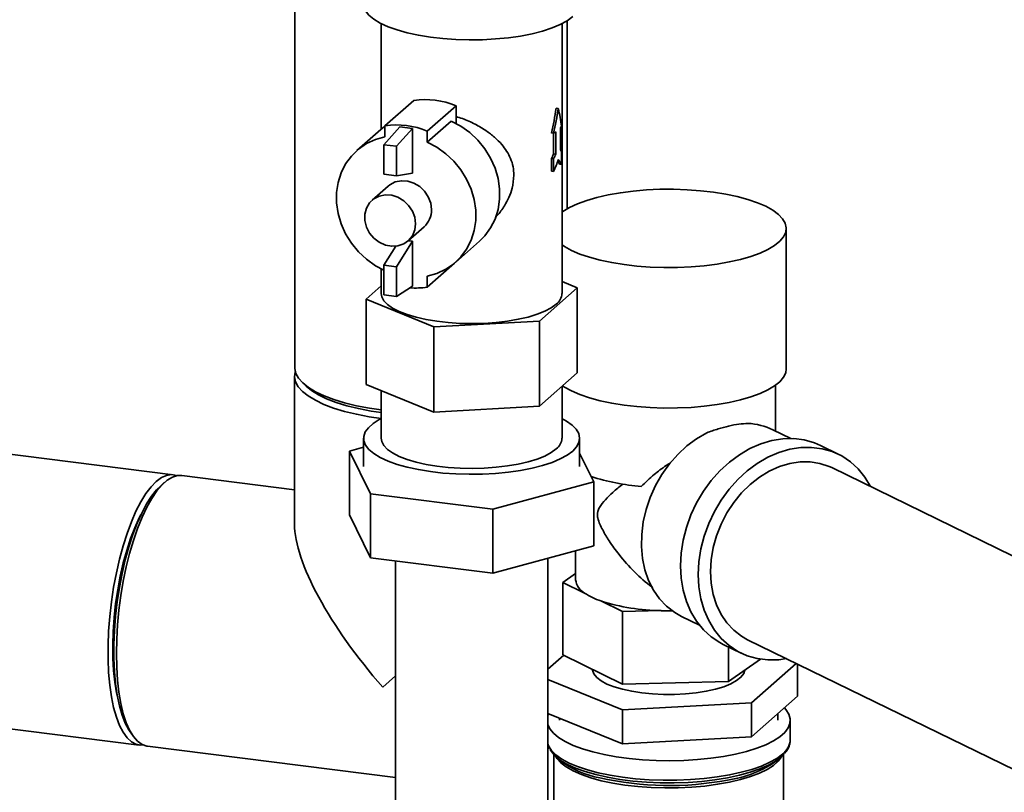
# Paper-space layout 'Blatt2' of a CAD drawing. Units: millimetres. Extents: x 0 to 5940, y 0 to 4200.
# Drawn here: x 4918 to 5136, y 1491 to 1662 of the extents above; entities that cross this region are included whole.
import ezdxf

# ---------------------------------------------------------------- set-up
doc = ezdxf.new("R2010")
doc.units = ezdxf.units.MM

psp = doc.layouts.new('Blatt2')

# ---------------------------------------------------------------- linework, layer by layer
at = {"color": 7, "linetype": 'Continuous', "lineweight": 35, "ltscale": 10}
for p, q in [((4978.83, 1794.11), (4978.83, 1585.37)), ((4997.97, 1661.53), (4997.97, 1638.2)), ((5037.97, 1601.78), (5037.97, 1661.53)), ((5039.13, 1620.58), (5039.13, 1662.19)), ((5005.16, 1644.54), (4998.8, 1638.93)), ((5014.52, 1643.36), (5008.15, 1637.75)), ((5014.52, 1639.45), (5014.52, 1643.36)), ((5037.15, 1642.74), (5036.68, 1642.8)), ((5002.07, 1638.67), (4998.54, 1634.73)), ((4998.8, 1638.93), (4998.8, 1636.47)), ((5004.88, 1638.32), (5001.34, 1634.38)), ((5004.88, 1638.32), (5002.07, 1638.67)), ((5004.88, 1628.42), (5004.88, 1638.32)), ((5013.46, 1639.97), (5008.15, 1635.29)), ((5037.63, 1638.5), (5037.63, 1633.59)), ((4997.87, 1638.11), (4992.56, 1633.43)), ((5008.15, 1635.29), (5008.15, 1637.75)), ((5036.12, 1637.26), (5035.65, 1637.32)), ((5036.1, 1637.26), (5036.1, 1632.72)), ((5036.57, 1632.66), (5036.57, 1637.56)), ((5001.34, 1634.38), (4998.54, 1634.73)), ((4998.54, 1634.73), (4998.54, 1628.18)), ((5001.34, 1634.38), (5001.34, 1627.83)), ((5036.57, 1632.66), (5036.1, 1632.72)), ((5037.89, 1633.16), (5037.89, 1630.34)), ((5035.65, 1631.66), (5035.65, 1628.84)), ((5036.12, 1631.6), (5035.65, 1631.66)), ((5036.12, 1628.78), (5036.12, 1631.6)), ((5037.89, 1630.34), (5037.42, 1630.39)), ((5001.34, 1627.83), (4998.54, 1628.18)), ((5001.34, 1627.83), (5004.88, 1628.42)), ((5036.12, 1628.78), (5035.65, 1628.84)), ((4999.51, 1625.56), (4995.97, 1622.44)), ((5003.91, 1613.44), (5007.45, 1616.56)), ((5087.58, 1585.09), (5087.58, 1616.2)), ((5001.18, 1612.26), (4998.54, 1608.05)), ((5004.88, 1613.34), (5001.34, 1607.69)), ((5004.88, 1613.34), (5003.93, 1613.46)), ((5004.88, 1603.44), (5004.88, 1613.34)), ((5014.39, 1608.68), (5019.69, 1613.36)), ((5001.34, 1607.69), (4998.54, 1608.05)), ((4998.54, 1608.05), (4998.54, 1601.5)), ((5014.18, 1608.5), (5008.15, 1603.18)), ((4997.97, 1607.22), (4997.97, 1601.78)), ((5001.34, 1607.69), (5001.34, 1601.14)), ((5008.15, 1603.18), (5008.15, 1605.64)), ((4997.97, 1603.47), (4994.61, 1600.51)), ((5041.33, 1603.06), (5037.97, 1604.43)), ((5001.34, 1601.14), (4998.54, 1601.5)), ((5001.34, 1601.14), (5004.88, 1603.44)), ((5032.96, 1595.68), (5041.33, 1603.06)), ((5041.33, 1603.06), (5041.33, 1584.2)), ((4994.61, 1600.51), (5009.6, 1594.4)), ((4994.61, 1600.51), (4994.61, 1581.65)), ((5009.6, 1594.4), (5032.96, 1595.68)), ((5032.96, 1595.68), (5032.96, 1576.82)), ((5009.6, 1594.4), (5009.6, 1575.55)), ((5041.33, 1584.2), (5032.96, 1576.82)), ((4978.78, 1583.48), (4978.78, 1550.72)), ((5009.6, 1575.55), (4994.61, 1581.65)), ((4997.97, 1580.28), (4997.97, 1569.73)), ((5037.97, 1569.73), (5037.97, 1581.24)), ((5085.23, 1571.32), (5085.23, 1581.49)), ((5032.96, 1576.82), (5009.6, 1575.55)), ((4951.95, 1561.66), (4875.27, 1571.32)), ((5088.6, 1569.68), (5084.64, 1571.61)), ((4994.07, 1569.73), (4994.07, 1563.51)), ((5041.87, 1563.51), (5041.87, 1569.73)), ((4994.07, 1567.75), (4990.97, 1566.91)), ((4990.97, 1566.91), (4995.63, 1557.41)), ((4990.97, 1552.77), (4990.97, 1566.91)), ((5044.98, 1560.1), (5041.87, 1566.42)), ((5099.11, 1566.21), (5095.16, 1568.14)), ((5258.89, 1484.45), (5097.66, 1563.25)), ((4950.05, 1559.99), (4949.12, 1559.16)), ((4978.78, 1558.33), (4953.83, 1561.48)), ((5022.64, 1554.01), (5044.98, 1560.1)), ((5044.98, 1545.96), (5044.98, 1560.1)), ((4995.63, 1557.41), (5022.64, 1554.01)), ((4995.63, 1543.27), (4995.63, 1557.41)), ((5022.64, 1539.87), (5022.64, 1554.01)), ((4995.63, 1543.27), (4990.97, 1552.77)), ((5044.98, 1545.96), (5022.64, 1539.87)), ((5040.98, 1544.87), (5040.98, 1538.42)), ((5022.64, 1539.87), (4995.63, 1543.27)), ((5001.12, 1542.58), (5001.12, 1477.33)), ((5034.82, 1477.33), (5034.82, 1543.19)), ((5038.15, 1537.84), (5040.98, 1539.8)), ((5038.15, 1521.81), (5038.15, 1537.84)), ((5042.97, 1535.48), (5038.15, 1537.84)), ((5051.39, 1531.37), (5046.58, 1533.72)), ((5059.92, 1531.58), (5051.39, 1531.37)), ((5051.39, 1515.34), (5051.39, 1531.37)), ((5064.44, 1530.28), (5068.4, 1528.35)), ((5079.04, 1525.15), (5240.27, 1446.35)), ((5073.65, 1524.11), (5077.59, 1522.19)), ((5074.82, 1515.92), (5074.82, 1523.54)), ((5038.36, 1521.71), (5034.82, 1518.59)), ((5051.39, 1515.34), (5038.15, 1521.81)), ((5081.92, 1520.83), (5074.82, 1515.92)), ((5079.87, 1511.18), (5089.77, 1519.91)), ((5090.07, 1512.64), (5090.07, 1519.76)), ((4998.31, 1514.67), (5001.12, 1517.16)), ((5034.82, 1516.37), (5051.38, 1509.62)), ((5074.82, 1515.92), (5051.39, 1515.34)), ((5090.07, 1512.64), (5079.87, 1503.63)), ((4875.27, 1510.55), (4944.41, 1501.83)), ((5051.38, 1509.62), (5079.87, 1511.18)), ((5079.87, 1503.63), (5079.87, 1511.18)), ((5051.38, 1502.08), (5034.82, 1508.82)), ((5037.43, 1507.76), (5037.43, 1507.31)), ((5051.38, 1502.08), (5051.38, 1509.62)), ((5085.73, 1507.31), (5085.73, 1508.81)), ((5088.48, 1502.99), (5088.48, 1507.31)), ((4942.29, 1504.96), (4942.99, 1503.93)), ((5079.87, 1503.63), (5051.38, 1502.08)), ((4946.28, 1501.55), (5001.12, 1494.64)), ((5036.18, 1499.68), (5036.18, 1487.51)), ((5036.7, 1499.18), (5037.55, 1498.43)), ((5085.62, 1498.43), (5086.47, 1499.18)), ((5086.98, 1487.51), (5086.98, 1499.68))]:
    psp.add_line(p, q, dxfattribs=at)
at = {"color": 7, "linetype": 'Continuous', "lineweight": 35, "ltscale": 10, "flags": 128}
for points in [[(5040.33, 1663.08), (5039.12, 1662.18), (5037.59, 1661.35), (5035.77, 1660.58), (5033.67, 1659.89), (5031.34, 1659.29), (5028.8, 1658.79), (5026.1, 1658.4), (5023.28, 1658.13), (5020.37, 1657.97), (5017.43, 1657.93), (5014.5, 1658.01), (5011.62, 1658.21), (5008.84, 1658.53), (5006.19, 1658.96), (5003.73, 1659.5), (5001.48, 1660.13), (4999.48, 1660.85), (4997.76, 1661.65), (4996.34, 1662.51), (4995.26, 1663.42), (4994.51, 1664.37), (4994.13, 1665.34), (4994.07, 1665.9)], [(4998.8, 1638.86), (4998.22, 1638.41), (4997.87, 1638.11)], [(5019.69, 1613.36), (5020.89, 1614.56), (5022.17, 1616.32), (5023.16, 1618.27), (5023.83, 1620.4), (5024.17, 1622.64), (5024.17, 1624.95), (5023.83, 1627.27), (5023.16, 1629.57), (5022.17, 1631.78), (5020.89, 1633.85), (5019.34, 1635.75), (5017.56, 1637.42), (5015.58, 1638.84), (5013.46, 1639.97)], [(4998.8, 1636.47), (4996.67, 1635.88), (4994.7, 1634.96), (4992.92, 1633.73), (4991.37, 1632.22), (4990.08, 1630.47), (4989.09, 1628.51), (4988.42, 1626.39), (4988.08, 1624.15), (4988.08, 1621.84), (4988.42, 1619.51), (4989.09, 1617.22), (4990.08, 1615.01), (4991.37, 1612.94), (4992.92, 1611.04), (4994.7, 1609.37), (4996.67, 1607.95), (4998.54, 1606.94)], [(5008.15, 1605.64), (5010.28, 1606.23), (5012.26, 1607.15), (5014.04, 1608.38), (5015.59, 1609.89), (5016.87, 1611.64), (5017.86, 1613.6), (5018.53, 1615.72), (5018.87, 1617.96), (5018.87, 1620.27), (5018.53, 1622.6), (5017.86, 1624.89), (5016.87, 1627.1), (5015.59, 1629.17), (5014.04, 1631.07), (5012.26, 1632.74), (5010.28, 1634.16), (5008.15, 1635.29)], [(5009.09, 1620.35), (5008.91, 1621.78), (5008.39, 1623.16), (5007.57, 1624.41), (5006.48, 1625.45), (5005.21, 1626.22), (5003.83, 1626.66), (5002.42, 1626.74), (5001.09, 1626.48), (4999.9, 1625.86), (4999.51, 1625.56)], [(5005.55, 1617.23), (5005.38, 1618.66), (5004.86, 1620.04), (5004.03, 1621.29), (5002.95, 1622.33), (5001.68, 1623.1), (5000.29, 1623.54), (4998.89, 1623.63), (4997.55, 1623.36), (4996.36, 1622.75), (4995.4, 1621.83), (4994.72, 1620.68), (4994.37, 1619.35), (4994.37, 1617.93), (4994.72, 1616.51), (4995.4, 1615.18), (4996.36, 1614.03), (4997.55, 1613.12), (4998.89, 1612.51), (5000.29, 1612.25), (5001.68, 1612.34), (5002.95, 1612.78), (5004.03, 1613.55), (5004.86, 1614.59), (5005.38, 1615.85), (5005.55, 1617.23)], [(5040.1, 1611.32), (5041.95, 1610.52), (5044.06, 1609.8), (5046.41, 1609.17), (5048.96, 1608.63), (5051.69, 1608.19), (5054.55, 1607.86), (5057.5, 1607.65), (5060.51, 1607.55), (5063.53, 1607.56), (5066.53, 1607.7), (5069.46, 1607.95), (5072.28, 1608.31), (5074.96, 1608.77), (5077.46, 1609.34), (5079.74, 1610), (5081.78, 1610.75), (5083.54, 1611.56), (5085.01, 1612.45), (5086.16, 1613.38), (5086.98, 1614.35), (5087.46, 1615.34), (5087.58, 1616.35), (5087.35, 1617.36), (5086.78, 1618.34), (5085.86, 1619.31), (5084.62, 1620.22), (5083.06, 1621.09), (5081.22, 1621.89), (5079.11, 1622.61), (5076.76, 1623.24), (5074.2, 1623.78), (5071.48, 1624.22), (5068.62, 1624.55), (5065.67, 1624.76), (5062.66, 1624.86), (5059.64, 1624.85), (5056.64, 1624.71), (5053.71, 1624.46), (5050.89, 1624.1), (5048.21, 1623.64), (5045.71, 1623.07), (5043.43, 1622.41), (5041.39, 1621.66), (5039.63, 1620.85), (5038.16, 1619.96), (5037.97, 1619.83)], [(5037.97, 1612.58), (5038.55, 1612.19), (5040.1, 1611.32)], [(5036.68, 1599.43), (5035.57, 1598.62), (5034.15, 1597.86), (5032.44, 1597.18), (5030.47, 1596.58), (5028.27, 1596.07), (5025.9, 1595.66), (5023.38, 1595.37), (5020.76, 1595.18), (5018.1, 1595.12), (5015.43, 1595.17), (5012.81, 1595.34), (5010.28, 1595.63), (5007.89, 1596.03), (5005.68, 1596.53), (5003.68, 1597.12), (5001.95, 1597.8), (5000.49, 1598.54), (4999.35, 1599.35), (4998.55, 1600.2), (4998.09, 1601.08), (4997.97, 1601.78)], [(4997.97, 1574.11), (4995.31, 1574.51), (4992.48, 1575.05), (4989.84, 1575.7), (4987.43, 1576.43), (4985.27, 1577.25), (4983.39, 1578.14), (4981.8, 1579.1), (4980.54, 1580.1), (4979.61, 1581.15), (4979.02, 1582.22), (4978.79, 1583.31), (4978.91, 1584.39), (4978.94, 1584.52)], [(4997.97, 1576.01), (4995.34, 1576.41), (4992.51, 1576.95), (4989.88, 1577.6), (4987.47, 1578.33), (4985.31, 1579.15), (4983.43, 1580.04), (4981.85, 1580.99), (4980.59, 1581.99), (4979.66, 1583.04), (4979.07, 1584.11), (4978.84, 1585.19), (4978.83, 1585.37)], [(5040.1, 1580.21), (5041.95, 1579.41), (5044.06, 1578.69), (5046.41, 1578.05), (5048.96, 1577.51), (5051.69, 1577.08), (5054.55, 1576.75), (5057.5, 1576.53), (5060.51, 1576.43), (5063.53, 1576.45), (5066.53, 1576.58), (5069.46, 1576.83), (5072.28, 1577.19), (5074.96, 1577.66), (5077.46, 1578.23), (5079.74, 1578.89), (5081.78, 1579.63), (5083.54, 1580.45), (5085.01, 1581.33), (5086.16, 1582.27), (5086.98, 1583.24), (5087.46, 1584.23), (5087.58, 1585.09)], [(4981.06, 1581.58), (4981.34, 1581.3), (4982.54, 1580.3), (4984.06, 1579.36), (4985.88, 1578.47), (4987.99, 1577.66), (4990.35, 1576.93), (4992.94, 1576.3), (4995.72, 1575.76), (4997.97, 1575.41)], [(5038.11, 1581.36), (5038.55, 1581.07), (5040.1, 1580.21)], [(5040.33, 1566.91), (5039.12, 1566.02), (5037.59, 1565.18), (5035.77, 1564.41), (5033.67, 1563.72), (5031.34, 1563.12), (5028.8, 1562.63), (5026.1, 1562.24), (5023.28, 1561.96), (5020.37, 1561.8), (5017.43, 1561.76), (5014.5, 1561.85), (5011.62, 1562.05), (5008.84, 1562.37), (5006.19, 1562.8), (5003.73, 1563.33), (5001.48, 1563.96), (4999.48, 1564.68), (4997.76, 1565.48), (4996.34, 1566.34), (4995.26, 1567.25), (4994.51, 1568.2), (4994.13, 1569.17), (4994.1, 1570.15), (4994.44, 1571.13), (4995.14, 1572.08), (4996.18, 1573), (4997.55, 1573.87), (4998, 1574.11)], [(5037.93, 1574.11), (5038.94, 1573.56), (5040.19, 1572.67), (5041.1, 1571.74), (5041.67, 1570.77), (5041.87, 1569.79), (5041.72, 1568.81), (5041.2, 1567.85), (5040.33, 1566.91)], [(5069.99, 1570.97), (5067.74, 1569.65), (5065.59, 1568.04), (5063.58, 1566.16), (5061.74, 1564.05), (5060.09, 1561.74), (5058.67, 1559.26), (5057.5, 1556.66), (5056.59, 1553.96), (5055.96, 1551.22), (5055.61, 1548.47), (5055.56, 1545.76), (5055.8, 1543.14), (5056.33, 1540.63), (5057.14, 1538.28), (5058.22, 1536.13), (5059.56, 1534.21), (5061.12, 1532.54), (5062.9, 1531.16), (5064.44, 1530.28)], [(5036.68, 1567.37), (5035.57, 1566.56), (5034.15, 1565.81), (5032.44, 1565.12), (5030.47, 1564.52), (5028.27, 1564.01), (5025.9, 1563.61), (5023.38, 1563.31), (5020.76, 1563.13), (5018.1, 1563.06), (5015.43, 1563.12), (5012.81, 1563.29), (5010.28, 1563.57), (5007.89, 1563.97), (5005.68, 1564.47), (5003.68, 1565.06), (5001.95, 1565.74), (5000.49, 1566.49), (4999.35, 1567.29), (4998.55, 1568.14), (4998.09, 1569.02), (4997.97, 1569.73)], [(5095.16, 1568.14), (5093.81, 1568.72), (5091.58, 1569.36), (5089.25, 1569.66), (5086.84, 1569.61), (5084.4, 1569.23), (5081.96, 1568.5), (5079.56, 1567.45), (5077.23, 1566.09), (5075, 1564.44), (5072.91, 1562.52), (5070.98, 1560.36), (5069.25, 1558), (5067.75, 1555.46), (5066.48, 1552.79), (5065.48, 1550.01), (5064.75, 1547.19), (5064.31, 1544.34), (5064.16, 1541.52), (5064.31, 1538.77), (5064.75, 1536.13), (5065.48, 1533.63), (5066.48, 1531.32), (5067.75, 1529.22), (5069.25, 1527.36), (5070.98, 1525.79), (5072.91, 1524.5), (5073.65, 1524.11)], [(5106.25, 1559.05), (5105.01, 1561.11), (5103.5, 1562.96), (5101.77, 1564.54), (5099.85, 1565.82), (5097.76, 1566.79), (5095.53, 1567.43), (5093.19, 1567.73), (5090.79, 1567.68), (5088.35, 1567.3), (5085.91, 1566.57), (5083.5, 1565.53), (5081.17, 1564.16), (5078.94, 1562.51), (5076.85, 1560.59), (5074.93, 1558.44), (5073.2, 1556.07), (5071.69, 1553.53), (5070.43, 1550.86), (5069.42, 1548.09), (5068.7, 1545.26), (5068.26, 1542.41), (5068.11, 1539.6), (5068.26, 1536.85), (5068.7, 1534.2), (5069.42, 1531.71), (5070.43, 1529.39), (5071.69, 1527.29), (5073.2, 1525.44), (5074.93, 1523.86), (5076.85, 1522.57), (5078.94, 1521.61), (5081.17, 1520.97), (5083.5, 1520.67), (5085.91, 1520.71), (5087.63, 1520.95)], [(5070.83, 1540.22), (5070.98, 1542.86), (5071.43, 1545.53), (5072.17, 1548.17), (5073.18, 1550.74), (5074.45, 1553.21), (5075.96, 1555.52), (5077.69, 1557.63), (5079.59, 1559.52), (5081.65, 1561.14), (5083.82, 1562.47), (5086.06, 1563.5), (5088.35, 1564.19), (5090.63, 1564.53), (5092.88, 1564.54), (5095.05, 1564.19), (5097.11, 1563.5), (5097.66, 1563.25)], [(4952.78, 1561.45), (4952.66, 1561.49), (4951.58, 1561.69), (4950.47, 1561.53), (4949.33, 1561.02), (4948.18, 1560.17), (4947.03, 1558.99), (4945.89, 1557.49), (4944.78, 1555.68), (4943.7, 1553.6), (4942.68, 1551.26), (4941.73, 1548.69), (4940.85, 1545.92), (4940.06, 1542.99), (4939.36, 1539.92), (4938.76, 1536.76), (4938.28, 1533.54), (4937.91, 1530.29), (4937.66, 1527.07), (4937.54, 1523.9), (4937.54, 1520.82), (4937.66, 1517.87), (4937.91, 1515.09), (4938.28, 1512.49), (4938.76, 1510.13), (4939.36, 1508.01), (4940.06, 1506.18), (4940.85, 1504.65), (4941.73, 1503.43), (4942.68, 1502.54), (4943.7, 1502), (4944.78, 1501.81), (4945.27, 1501.84)], [(4953.83, 1561.48), (4952.91, 1561.47), (4951.78, 1561.13), (4950.63, 1560.45), (4949.47, 1559.43), (4948.32, 1558.09), (4947.19, 1556.43), (4946.1, 1554.48), (4945.05, 1552.26), (4944.06, 1549.79), (4943.14, 1547.12), (4942.3, 1544.26), (4941.55, 1541.25), (4940.9, 1538.12), (4940.36, 1534.92), (4939.93, 1531.68), (4939.62, 1528.44), (4939.44, 1525.23), (4939.37, 1522.1), (4939.44, 1519.07), (4939.62, 1516.2), (4939.93, 1513.5), (4940.36, 1511.01), (4940.9, 1508.76), (4941.55, 1506.78), (4942.3, 1505.1), (4943.14, 1503.72), (4944.06, 1502.66), (4945.05, 1501.95), (4946.1, 1501.58), (4946.28, 1501.55)], [(4942.29, 1504.96), (4942.12, 1505.21), (4941.33, 1506.68), (4940.63, 1508.46), (4940.04, 1510.52), (4939.55, 1512.84), (4939.18, 1515.38), (4938.93, 1518.12), (4938.81, 1521.02), (4938.81, 1524.06), (4938.93, 1527.18), (4939.18, 1530.36), (4939.55, 1533.55), (4940.04, 1536.73), (4940.63, 1539.84), (4941.33, 1542.84), (4942.12, 1545.72), (4943, 1548.42), (4943.95, 1550.92), (4944.97, 1553.18), (4946.03, 1555.19), (4947.14, 1556.9), (4948.26, 1558.31), (4949.12, 1559.16)], [(4944.77, 1552.76), (4944.43, 1552.11), (4943.44, 1549.94), (4942.52, 1547.54), (4941.67, 1544.93), (4940.9, 1542.15), (4940.23, 1539.24), (4939.66, 1536.22), (4939.2, 1533.15), (4938.86, 1530.06), (4938.64, 1526.99), (4938.55, 1523.99), (4938.58, 1521.08), (4938.74, 1518.32), (4939.02, 1515.73), (4939.42, 1513.35), (4939.66, 1512.24)], [(5079.04, 1525.15), (5077.69, 1525.92), (5075.96, 1527.25), (5074.45, 1528.87), (5073.18, 1530.76), (5072.17, 1532.87), (5071.43, 1535.18), (5070.98, 1537.64), (5070.83, 1540.22)], [(5055.63, 1513.37), (5053.4, 1513.72), (5051.34, 1514.17), (5049.5, 1514.71), (5047.92, 1515.34), (5046.63, 1516.04), (5045.66, 1516.79), (5045.03, 1517.58), (5044.75, 1518.4), (5044.73, 1518.62)], [(5078.42, 1518.42), (5078.17, 1517.63), (5077.55, 1516.83), (5076.6, 1516.08), (5075.33, 1515.37), (5073.76, 1514.74), (5071.94, 1514.19), (5069.89, 1513.74), (5067.67, 1513.39), (5065.31, 1513.15), (5062.88, 1513.02), (5060.42, 1513.02), (5057.99, 1513.14), (5055.63, 1513.37)], [(5087.17, 1510.08), (5087.53, 1509.68), (5088.17, 1508.67), (5088.46, 1507.66), (5088.41, 1506.63), (5088, 1505.62), (5087.25, 1504.62), (5086.16, 1503.67), (5084.76, 1502.76), (5083.05, 1501.91), (5081.06, 1501.13), (5078.82, 1500.43), (5076.35, 1499.82), (5073.69, 1499.3), (5070.88, 1498.9), (5067.94, 1498.6), (5064.92, 1498.41), (5061.85, 1498.34), (5058.78, 1498.39), (5055.75, 1498.56), (5052.8, 1498.84), (5049.96, 1499.22), (5047.27, 1499.72), (5044.76, 1500.31), (5042.48, 1501), (5040.45, 1501.76), (5038.69, 1502.6), (5037.23, 1503.5), (5036.08, 1504.46), (5035.27, 1505.44), (5034.82, 1506.4)], [(5034.82, 1508.22), (5034.92, 1508.5), (5035.03, 1508.74)], [(5034.82, 1502.08), (5035, 1501.62), (5035.64, 1500.62), (5036.62, 1499.65), (5037.92, 1498.72), (5039.53, 1497.85), (5041.43, 1497.05), (5043.59, 1496.32), (5045.99, 1495.68), (5048.59, 1495.14), (5051.36, 1494.69), (5054.26, 1494.36), (5057.26, 1494.14), (5060.32, 1494.03), (5063.39, 1494.04), (5066.43, 1494.17), (5069.42, 1494.41), (5072.3, 1494.76), (5075.04, 1495.22), (5077.61, 1495.79), (5079.97, 1496.44), (5082.09, 1497.18), (5083.94, 1498), (5085.5, 1498.88), (5086.75, 1499.82)], [(5087.22, 1499.94), (5086.47, 1499.18), (5085.21, 1498.24), (5083.63, 1497.36), (5081.75, 1496.54), (5079.6, 1495.79), (5077.21, 1495.14), (5074.6, 1494.59), (5071.82, 1494.13), (5068.9, 1493.79), (5065.88, 1493.57), (5062.8, 1493.46), (5059.71, 1493.47), (5056.64, 1493.61), (5053.64, 1493.86), (5050.75, 1494.22), (5048, 1494.69), (5045.43, 1495.27), (5043.09, 1495.94), (5040.99, 1496.7), (5039.18, 1497.54), (5037.66, 1498.44), (5036.47, 1499.39), (5035.62, 1500.38), (5035.36, 1500.82)], [(5086.57, 1499.27), (5086.56, 1499.25), (5085.83, 1498.27), (5084.77, 1497.33), (5083.38, 1496.44), (5081.69, 1495.62), (5079.71, 1494.86), (5077.48, 1494.19), (5075.02, 1493.61), (5072.38, 1493.13), (5069.58, 1492.76), (5066.67, 1492.5), (5063.7, 1492.35), (5060.69, 1492.33), (5057.69, 1492.43), (5054.75, 1492.64), (5051.9, 1492.96), (5049.19, 1493.4), (5046.66, 1493.94), (5044.33, 1494.58), (5042.25, 1495.3), (5040.44, 1496.1), (5038.92, 1496.97), (5037.72, 1497.89), (5036.86, 1498.85), (5036.6, 1499.27)]]:
    psp.add_lwpolyline(points, dxfattribs=at)
at = {"color": 7, "linetype": 'Continuous', "lineweight": 35, "ltscale": 100}
for centre, radius, start, end in [((5007.66, 1626.67), 18.05, 67.6759, 97.9626), ((5001.3, 1621.06), 18.05, 67.6759, 97.9626), ((5034.37, 1641.4), 4.37, 318.2726, 323.7326), ((5031.1, 1645.19), 9.39, 302.3527, 305.6304), ((5004.13, 1620.25), 4.96, 311.9435, 1.1921), ((5005.67, 1620.08), 17.08, 265.3856, 278.3647), ((5034.79, 1601.99), 3.18, 306.3125, 356.2396), ((5078.38, 1558.73), 14.32, 64.0689, 87.1485), ((5034.79, 1569.94), 3.18, 306.3125, 356.2396), ((5058.9, 1605.29), 46.33, 251.7512, 265.809), ((5044.88, 1538.91), 3.92, 187.1384, 240.8982), ((5051.36, 1548.07), 15.13, 236.3318, 251.5753), ((5060.33, 1576.78), 45.2, 252.288, 269.4804), ((5061.58, 1593.26), 61.71, 268.4523, 270.6879), ((5084.29, 1503.22), 4.2, 305.7746, 356.7775), ((5050.41, 1515.75), 21.58, 233.4073, 259.0693), ((5071.13, 1518.96), 25.13, 277.9622, 305.2039), ((5061.66, 1562.77), 69.91, 257.3273, 280.6791)]:
    psp.add_arc(centre, radius, start, end, dxfattribs=at)
for centre, major_axis, ratio, start_param, end_param in [((5017.97, 1645.15), (7.4, 43.9), 0.423248, 4.604705, 4.730033), ((5017.97, 1645.15), (7.59, 45), 0.423248, 4.607778, 4.730033), ((5017.97, 1645.15), (-12.12, 31.73), 0.521051, 4.31894, 4.441195), ((5017.97, 1636.67), (14.04, 18.54), 0.768257, 5.003753, 5.05401), ((5017.97, 1636.67), (14.39, 19.01), 0.768257, 5.006825, 5.055844), ((5017.97, 1636.67), (20.39, -6.24), 0.344134, 0.343976, 0.392995), ((5017.97, 1633.84), (14.39, 19.01), 0.768257, 5.006825, 5.129081), ((5017.97, 1633.84), (19.89, -6.08), 0.344134, 0.340903, 0.415303), ((5017.97, 1633.84), (20.39, -6.24), 0.344134, 0.343976, 0.466231), ((5008.98, 1524.09), (-28.25, 32.03), 0.333333, 0.361367, 1.570796)]:
    psp.add_ellipse(centre, major_axis=major_axis, ratio=ratio, start_param=start_param, end_param=end_param, dxfattribs=at)
at = {"color": 7, "linetype": 'Continuous', "lineweight": 35, "ltscale": 10}
for points, knots in [([(5027.33, 1627.95), (5027.29, 1628.59), (5027.21, 1629.9), (5026.44, 1632.28), (5025.03, 1634.46), (5023.08, 1636.4), (5021.12, 1637.92), (5018.74, 1639.33), (5016.44, 1640.36), (5014.99, 1640.81), (5014.52, 1640.95)], [0, 0, 0, 0, 0.098556, 0.201136, 0.39931, 0.518332, 0.639723, 0.781705, 0.929091, 1, 1, 1, 1]), ([(5023.22, 1618.64), (5023.34, 1618.76), (5024.12, 1619.52), (5025.15, 1621.01), (5026.26, 1623.06), (5027.11, 1625.33), (5027.25, 1626.99), (5027.33, 1627.95)], [0, 0, 0, 0, 0.04926, 0.310585, 0.510576, 0.715188, 1, 1, 1, 1]), ([(5079.09, 1573.03), (5078.45, 1572.99), (5077.15, 1572.91), (5074.9, 1572.48), (5072.5, 1571.84), (5070.84, 1571.26), (5069.99, 1570.97)], [0, 0, 0, 0, 0.250968, 0.509129, 0.751258, 1, 1, 1, 1]), ([(5061.97, 1564.3), (5061.65, 1564.1), (5060.37, 1563.3), (5058.12, 1561.6), (5056.44, 1559.98), (5055.51, 1559.09)], [0, 0, 0, 0, 0.129577, 0.524245, 1, 1, 1, 1]), ([(5058.08, 1536.71), (5058.01, 1536.75), (5056.55, 1537.72), (5053.95, 1540.12), (5050.81, 1543.58), (5048.53, 1546.75), (5047.17, 1549.03), (5046.34, 1550.71), (5045.9, 1551.86), (5045.76, 1552.84), (5045.86, 1553.67), (5046.43, 1554.83), (5047.57, 1556.16), (5049.26, 1557.85), (5050.67, 1558.98), (5051.42, 1559.59)], [0, 0, 0, 0, 0.007519, 0.163409, 0.323708, 0.441386, 0.529519, 0.57358, 0.618479, 0.641641, 0.66491, 0.703669, 0.796971, 0.891653, 1, 1, 1, 1]), ([(5034.82, 1502.07), (5034.83, 1501.98), (5034.88, 1501.64), (5035.06, 1501.32), (5035.2, 1501.08)], [0, 0, 0, 0, 0.240707, 1, 1, 1, 1]), ([(5087.27, 1500.04), (5087.48, 1500.3), (5087.95, 1500.87), (5088.36, 1501.78), (5088.42, 1502.44), (5088.45, 1502.73)], [0, 0, 0, 0, 0.314674, 0.693123, 1, 1, 1, 1])]:
    psp.add_open_spline(points, degree=3, knots=knots, dxfattribs=at)

doc.saveas('drawing.dxf')
